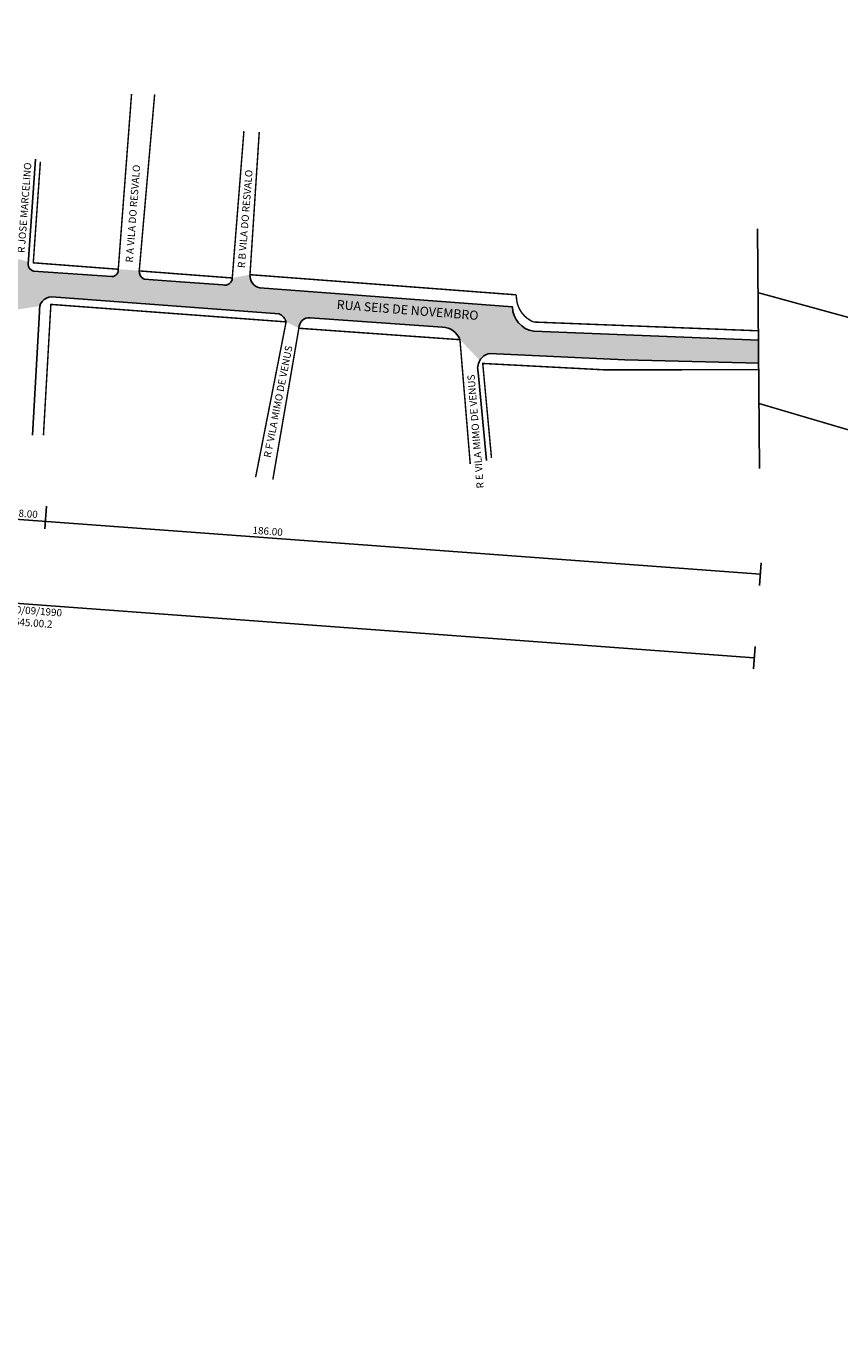
# Model space of a CAD drawing. Units: millimetres. Extents: x 2466 to 4626, y 1828 to 2330.
# Drawn here: x 3420 to 3644, y 1911 to 2271 of the extents above; entities that cross this region are included whole.
import ezdxf
from ezdxf.enums import TextEntityAlignment as Align

# ---------------------------------------------------------------- set-up
doc = ezdxf.new("R2010")
doc.units = ezdxf.units.MM
doc.styles.add('CROQUI', font='arial.ttf')
doc.styles.get("Standard").update_dxf_attribs({"font": 'arial.ttf'})

msp = doc.modelspace()

# ---------------------------------------------------------------- hatches: boundary and pattern name
at = {"lineweight": -2}
h = msp.add_hatch(color=51, dxfattribs=at)
h.paths.add_polyline_path([(4610.840804844878, 1931.413871926891), (4580.563315681855, 1938.367863319801), (4575.274749498288, 1917.021332677014), (4600.42122846891, 1910.612628795879)])
h.paths.add_polyline_path([(4580.563315681855, 1938.367863319801), (4570.271485019983, 1940.731642609907, -0.3275004948426586), (4566.524830345297, 1943.551482486743), (4565.76613943733, 1947.380287794742), (4552.581046402373, 1950.616966753287), (4552.638710786568, 1950.349630011447, -0.6682643749409036), (4548.567012265788, 1946.034011104213), (4480.299190646399, 1962.983885515319), (4436.518397962772, 1974.052066848123, -0.3963259655312876), (4434.926158991877, 1978.893564960627), (4435.073950419817, 1979.462629354085), (4428.408562498254, 1981.09884995405), (4427.806637907776, 1978.9355851569, -0.3283734928945197), (4423.570310144314, 1977.325460843613), (4387.730973633994, 1986.29688398508, -0.3765906676818289), (4385.670666326905, 1991.249326159714), (4385.752512454949, 1991.570064625329), (4379.200116397608, 1993.178547962582), (4378.889357452077, 1991.898307655214, -0.369121633056291), (4374.156678833378, 1989.694847071486), (4339.034790937216, 1998.48667606511, -0.2970029300240709), (4337.044930765833, 2002.17644809684), (4337.341448378583, 2003.454021154216), (4330.664040830078, 2005.093192334319), (4330.198786659454, 2003.099198642907, -0.2330293348037543), (4326.970812079317, 2001.647934696416), (4320.555516225441, 2003.280799122438), (4318.128968178395, 1993.806522784966), (4416.183022640245, 1969.067018984008, -1.212137871003018), (4415.786952986217, 1967.108990539455), (4317.638428624307, 1991.891247587542), (4315.092876082459, 1981.952327052927), (4412.769216065996, 1957.786641776867, -0.4655479499561916), (4413.954677402355, 1953.882201329397), (4413.939969216442, 1953.853310299468), (4421.07799220893, 1952.023972474317), (4421.136122887496, 1952.13681620737, -0.4169685898069315), (4425.592126361151, 1954.642785184809), (4459.426097113432, 1945.883870595456, -0.3834129670111454), (4461.628203336244, 1941.631734299807), (4468.330454961822, 1939.914076283679), (4468.545891182868, 1940.345699562848, -0.4306319882785181), (4472.859602470759, 1942.561987106214), (4507.396773790159, 1933.871795741986, -0.3050926272741564), (4508.816337233548, 1929.538324355978), (4515.868316732523, 1927.731037821142), (4516.184292013761, 1928.334475605402, -0.4027980625653657), (4521.096878518658, 1930.446778792424), (4554.508106865836, 1922.168046709356, -0.2795409317693892), (4555.723150557961, 1917.51701145716), (4567.384151313205, 1914.528521537313), (4567.412350015864, 1914.641343577696, -0.4316438627084244), (4571.908400322984, 1917.879263326081), (4575.274749498289, 1917.021332677014)])
h.paths.add_polyline_path([(4547.082028831945, 1934.14990334438), (4431.892050770204, 1962.895664615551, -0.8608268917781574), (4432.769103755041, 1964.988284778821), (4547.570895410096, 1936.092125436495, -1.12840115033929)], flags=16)
edge = h.paths.add_edge_path()
edge.add_line((3443.45433897891, 2202.353768693883), (3422.263410926771, 2203.83004598769))
edge.add_arc((3422.66416986024, 2205.726069244969), 1.93791432083559, 180.1823884078418, 258.0651631559698, ccw=False)
edge.add_line((3420.726265358091, 2205.719900334911), (3420.77732942363, 2206.433735784622))
edge.add_line((3420.77732942363, 2206.433735784622), (3415.565823517707, 2207.775316050116))
edge.add_arc((3411.978978383946, 2208.296986230978), 3.624582429905351, 277.9496545450959, 351.7249323018131, ccw=False)
edge.add_line((3412.480268662623, 2204.707236121613), (3368.867752207059, 2208.017777995968))
edge.add_line((3368.867752207059, 2208.017777995968), (3316.663433670005, 2212.164652969584))
edge.add_arc((3317.642918396114, 2215.626462049052), 3.597709331139745, 186.9357503499435, 254.20166269152452, ccw=False)
edge.add_line((3314.071536425705, 2215.192016134345), (3314.119953191919, 2215.99178215932))
edge.add_line((3314.119953191919, 2215.99178215932), (3308.309524342841, 2216.282452618557))
edge.add_arc((3304.561463559057, 2216.929272472552), 3.803463627071645, 270.03210637324844, 350.2086491443334, ccw=False)
edge.add_line((3304.563594875142, 2213.125809442635), (3224.192660161287, 2219.510113023458))
edge.add_arc((3224.905980005145, 2223.255645955245), 3.812852231957752, 180.5918098681829, 259.2173997223846, ccw=False)
edge.add_line((3221.093331165839, 2223.216263587598), (3209.845176598868, 2224.47352084774))
edge.add_arc((3202.040550094342, 2229.739739495615), 9.415160844212114, 292.41693067071026, 325.9902549009962, ccw=False)
edge.add_line((3205.630961042209, 2221.036050453156), (3112.874965047785, 2226.739137801254))
edge.add_line((3112.874965047785, 2226.739137801254), (2987.474904078992, 2235.554003817979))
edge.add_arc((2987.165301004301, 2238.983465422674), 3.443408335056636, 174.3180287859155, 275.15853358543745, ccw=False)
edge.add_line((2983.738810916675, 2239.324385708564), (2983.757302293026, 2239.547514388584))
edge.add_line((2983.757302293026, 2239.547514388584), (2976.651189351438, 2239.776748948774))
edge.add_line((2976.651189351438, 2239.776748948774), (2976.626121360171, 2239.505304988334))
edge.add_arc((2973.21969329833, 2239.665465411365), 3.410191123910298, 294.31060538833884, 357.3081001049204, ccw=False)
edge.add_line((2974.623611185873, 2236.557665857559), (2919.587106609483, 2240.228443649868))
edge.add_arc((2920.990401992186, 2242.754589750215), 2.889749479004922, 162.877620570106, 240.94746046110498, ccw=False)
edge.add_line((2918.22873172579, 2243.605371385603), (2914.049916622914, 2243.884086427482))
edge.add_arc((2910.985108598681, 2243.836415199987), 3.065178750307366, -84.82478240961808, 0.8911291916953132, ccw=False)
edge.add_line((2911.26159329209, 2240.783731628824), (2880.204728334469, 2242.855135891552))
edge.add_arc((2882.418303791682, 2245.392692400573), 3.367359401853249, 165.9238146334307, 228.9009767178408, ccw=False)
edge.add_line((2879.152055455623, 2246.211674175975), (2873.143925372284, 2246.612399306559))
edge.add_arc((2870.488935394509, 2246.163165367561), 2.692727783128643, -84.10140407013722, 9.60369241779631, ccw=False)
edge.add_line((2870.765662076641, 2243.484694673783), (2863.869236639776, 2243.944666569442))
edge.add_line((2863.869236639776, 2243.944666569442), (2774.128211633279, 2250.3067899769))
edge.add_arc((2775.277310157801, 2253.291780249249), 3.198530028790687, 184.8154105734813, 248.9453460939473, ccw=False)
edge.add_line((2772.090069926802, 2253.023276888049), (2765.348040599938, 2253.328300117697))
edge.add_arc((2762.75400775944, 2253.970661494954), 2.672383676901971, 261.32066553239963, 346.09160958946103, ccw=False)
edge.add_line((2762.350733627794, 2251.328880941745), (2726.520257538542, 2253.933085411448))
edge.add_arc((2727.521983176849, 2256.087375682303), 2.375798986770942, 177.256381842882, 245.0619952170544, ccw=False)
edge.add_line((2725.148907510741, 2256.201097749072), (2720.650593452635, 2256.231494620211))
edge.add_arc((2719.113610032962, 2256.022487225625), 1.551129305809545, -98.34040050371931, 7.74389249237862, ccw=False)
edge.add_line((2718.888612675778, 2254.487763044347), (2681.350688608024, 2257.216066999817))
edge.add_arc((2681.87259726917, 2259.085450357072), 1.940871656488689, 174.7970549814317, 254.4009255132363, ccw=False)
edge.add_line((2679.939722510936, 2259.26145591365), (2676.566337366697, 2259.435594293814))
edge.add_arc((2674.719609414462, 2259.533796239021), 1.849337111401995, 257.7554839846088, 356.9560960205565, ccw=False)
edge.add_line((2674.327394349372, 2257.726528938834), (2644.875474300004, 2259.867131861409))
edge.add_arc((2644.763266894507, 2261.723160226516), 1.859417057556148, 171.7514330794973, 273.459642957778, ccw=False)
edge.add_line((2642.92308555189, 2261.98992682903), (2637.74926723818, 2262.739962655176))
edge.add_line((2637.74926723818, 2262.739962655176), (2637.74871934425, 2262.726970343704))
edge.add_arc((2636.035061031212, 2262.749972441038), 1.713812682391607, 275.62377882112855, 359.2309762425024, ccw=False)
edge.add_line((2636.203007697748, 2261.044408655211), (2587.170979195802, 2264.521615691739))
edge.add_line((2587.170979195802, 2264.521615691739), (2504.296895906029, 2270.83838194208))
edge.add_arc((2505.816058358007, 2275.606114759938), 5.003911547777869, 243.1057091204573, 252.32634519568478, ccw=False)
edge.add_line((2503.55255975697, 2271.143413239437), (2503.005287698607, 2264.176968402857))
edge.add_arc((2503.290133114122, 2258.57489719664), 5.609308220295047, 72.90816572780687, 92.91078005896583, ccw=False)
edge.add_line((2504.938731819201, 2263.936469822267), (2661.807295923477, 2251.613142216338))
edge.add_arc((2661.401847205004, 2246.288712017742), 5.339845091670156, 21.655107722284413, 85.64540178425273, ccw=False)
edge.add_line((2666.364816654083, 2248.259214453807), (2672.673930698993, 2247.127170360373))
edge.add_line((2672.673930698993, 2247.127170360373), (2672.731087158949, 2248.240907102488))
edge.add_arc((2675.187418571499, 2248.503354838253), 2.470312292461303, 85.4325448303876, 186.0986539646761, ccw=False)
edge.add_line((2675.384136274951, 2250.965822090306), (2761.905916708975, 2244.583646150328))
edge.add_arc((2761.930826054619, 2241.010666243259), 3.573066734867775, -3.1435162355177795, 90.3994361265776, ccw=False)
edge.add_line((2765.498516429509, 2240.814729312765), (2765.479743692576, 2240.315775448496))
edge.add_line((2765.479743692576, 2240.315775448496), (2772.982857329363, 2240.283334887754))
edge.add_line((2772.982857329363, 2240.283334887754), (2773.071612507631, 2241.820472690571))
edge.add_arc((2775.082901608913, 2240.97657257424), 2.181158237102799, 82.4427823866281, 157.2379699467953, ccw=False)
edge.add_line((2775.369759293836, 2243.138785312127), (2811.887822976782, 2240.667311384154))
edge.add_arc((2811.920438924876, 2237.550144531753), 3.117337483458958, 0.25455654249532245, 90.59948282064391, ccw=False)
edge.add_line((2815.037745641957, 2237.563994348402), (2821.277504530483, 2237.126719015991))
edge.add_line((2821.277504530483, 2237.126719015991), (2821.278499741435, 2237.140920311882))
edge.add_arc((2824.271794774219, 2237.06135848799), 2.994352223287557, 108.87242687484039, 178.4774358730044, ccw=False)
edge.add_line((2823.303235361245, 2239.894737724987), (2848.083337141372, 2238.217667001472))
edge.add_arc((2847.541419409515, 2235.17413133055), 3.091404892322892, -0.36794171924668717, 79.90398768015712, ccw=False)
edge.add_line((2850.632760558147, 2235.1542791002), (2857.246702809151, 2234.706659917091))
edge.add_arc((2859.776874689262, 2234.936062497788), 2.540550193744502, 98.18328721128228, 185.1806599896283, ccw=False)
edge.add_line((2859.41525222426, 2237.450744282774), (2975.892245632596, 2229.567800243994))
edge.add_arc((2975.681083335897, 2225.849163395959), 3.724627434135388, 2.811864357782383, 86.74995709217433, ccw=False)
edge.add_line((2979.401226320475, 2226.031880930449), (2986.480727205162, 2224.261943745792))
edge.add_line((2986.480727205162, 2224.261943745792), (2986.684305841512, 2225.158742686102))
edge.add_arc((2989.655536185833, 2225.163999821089), 2.971234995163172, 93.43861331520901, 180.1013759614226, ccw=False)
edge.add_line((2989.477324175098, 2228.129885502587), (3085.439491118605, 2221.903026717387))
edge.add_arc((3083.167568158868, 2215.99568499671), 6.329164252872117, 3.6496307513667148, 68.96360045985341, ccw=False)
edge.add_line((3089.483896636264, 2216.398567988989), (3099.49835483072, 2215.520612465591))
edge.add_arc((3104.294601715479, 2215.714270008125), 4.800154937430423, 93.60503320648752, 182.3121695430802, ccw=False)
edge.add_line((3103.992776651847, 2220.50492644063), (3206.996972953859, 2213.823621366892))
edge.add_arc((3207.08452983553, 2207.980300738741), 5.843976571727084, 16.990732427765295, 90.8584612596606, ccw=False)
edge.add_line((3212.673428719318, 2209.688010151287), (3219.903634825559, 2207.942387567274))
edge.add_arc((3224.162390261182, 2206.011711486056), 4.67594995600217, 89.88286270287222, 155.6131793286263, ccw=False)
edge.add_line((3224.17194991396, 2210.687651670027), (3411.381041535922, 2196.452171869063))
edge.add_arc((3411.063129386639, 2191.513402059409), 4.9489913484889, 17.301700695055615, 86.31691110360282, ccw=False)
edge.add_line((3415.788188636933, 2192.985247991776), (3423.938349792843, 2194.214993245723))
edge.add_arc((3427.186890848828, 2193.375653198374), 3.355221409610187, 82.25611900613927, 165.5130573922509, ccw=False)
edge.add_line((3427.63899052068, 2196.700275973099), (3489.784027259945, 2192.085048510653))
edge.add_arc((3488.428726350322, 2188.95249319311), 3.413172039773747, 15.626625081703992, 66.6042647811098, ccw=False)
edge.add_line((3491.715739008409, 2189.871890364451), (3495.228334439151, 2188.129697160378))
edge.add_arc((3498.121064336062, 2188.129697160378), 2.892729896911161, 85.53139724149861, 180, ccw=False)
edge.add_line((3498.346444987234, 2191.013633674687), (3534.771055898886, 2188.429128543974))
edge.add_arc((3534.54666034295, 2183.089195823178), 5.344645435213642, 20.675706165852716, 87.59372278157679, ccw=False)
edge.add_line((3539.547077596575, 2184.976273489253), (3545.016891657598, 2179.277668802158))
edge.add_arc((3548.540376523452, 2177.120947015232), 4.131149291190405, 101.58264845477851, 148.5292386041623, ccw=False)
edge.add_line((3547.710919180873, 2181.167969993045), (3584.923960294104, 2179.453570779102))
edge.add_line((3584.923960294104, 2179.453570779102), (3621.74886522621, 2178.510210356246))
edge.add_line((3621.74886522621, 2178.510210356246), (3621.697632685073, 2184.887212398336))
edge.add_line((3621.697632685073, 2184.887212398336), (3559.83387130351, 2187.296587800852))
edge.add_arc((3560.839120082831, 2194.052489797279), 6.830280879558413, 180.5800369370638, 261.5367324382863, ccw=False)
edge.add_line((3554.009189205571, 2193.983344258765), (3484.49058564365, 2199.246083459379))
edge.add_arc((3485.169437500177, 2202.574393442144), 3.396834877423536, 175.3259541808301, 258.4719087133782, ccw=False)
edge.add_line((3481.783899131544, 2202.851191453335), (3476.908763099763, 2201.941724638235))
edge.add_arc((3474.825649975533, 2202.036174051518), 2.085253217239647, 255.5111879681518, 357.4039580592497, ccw=False)
edge.add_line((3474.303938487717, 2200.017239158192), (3460.100201766664, 2201.092498990914))
edge.add_line((3460.100201766664, 2201.092498990914), (3452.642917081718, 2201.658567065515))
edge.add_arc((3453.58997119379, 2203.732733259471), 2.280148436251664, 173.7439788846046, 245.4587934780379, ccw=False)
edge.add_line((3451.323401287505, 2203.981204085248), (3445.546046965912, 2204.339118573293))
edge.add_arc((3443.761655050804, 2204.124546115852), 1.797246740488694, -99.84554171057022, 6.856872385100814, ccw=False)
edge = h.paths.add_edge_path()
edge.add_line((4251.159329345265, 2020.943985269925), (4248.669551497064, 1998.195576096583))
edge.add_line((4248.669551497064, 1998.195576096583), (4250.329616348487, 1997.794797600927))
edge.add_arc((4250.04533007082, 1996.172528435392), 1.646989961449947, 72.79393894515431, 80.0604185166141, ccw=False)
edge.add_line((4250.532524693732, 1997.745810778941), (4287.422326533948, 1988.839749504358))
edge.add_arc((4287.379256628195, 1988.484127063134), 0.3582210734776428, 68.89166076690088, 83.09446441359171, ccw=False)
edge.add_line((4287.50826371224, 1988.81831190682), (4307.691637203295, 1983.783435890965))
edge.add_line((4307.691637203295, 1983.783435890965), (4315.092876082469, 1981.952327052965))
edge.add_line((4315.092876082469, 1981.952327052965), (4317.638428624308, 1991.891247587542))
edge.add_line((4317.638428624308, 1991.891247587542), (4262.143521387323, 2005.903572937799))
edge.add_arc((4262.541471737964, 2006.81185761745), 0.9916378072987068, 71.40697421360369, 246.3401423520641, ccw=False)
edge.add_line((4262.857649445212, 2007.751739098438), (4318.128968178393, 1993.806522784966))
edge.add_line((4318.128968178393, 1993.806522784966), (4320.55551622544, 2003.280799122438))
edge.add_line((4320.55551622544, 2003.280799122438), (4251.159329345265, 2020.943985269925))

# ---------------------------------------------------------------- linework, layer by layer
for p, q in [((3621.981668305314, 2149.53281282934), (3621.452106551499, 2215.448270281137)), ((2493.382716439412, 2203.659008939911), (3622.214658291893, 2120.532150609444)), ((2491.690766343725, 2180.682953421997), (3620.522708196207, 2097.556095091529)), ((3425.350649233786, 2133.016522161721), (3425.804976064952, 2139.186112223957)), ((3621.987494876309, 2117.447355578326), (3622.441821707475, 2123.616945640562)), ((3620.295544780623, 2094.471300060411), (3620.749871611789, 2100.640890122647))]:
    msp.add_line(p, q, dxfattribs=at)
at = {"lineweight": -2, "const_width": 0.4}
for points in [[(3449.204650452807, 2252.523475414018), (3445.546046965912, 2204.339118573287), (3422.163201464848, 2206.114065204762), (3424.119442549176, 2233.943771775913)], [(3480.111881859646, 2242.302731881531), (3476.908763099761, 2201.9417246382), (3460.355963363281, 2203.194814654248), (3451.314656394587, 2203.881122800427), (3455.55418983861, 2252.400636771335)], [(3424.960697075452, 2158.727027308791), (3427.004791025115, 2194.677676311709), (3491.715739008409, 2189.871890364451), (3483.33066375504, 2147.163871520917)], [(3542.378176862649, 2150.792680259428), (3539.547077596575, 2184.976273489253), (3495.228347800181, 2188.120905145669), (3488.070193546229, 2146.543913527533)], [(3621.840332383101, 2176.737624507761), (3579.53765527173, 2176.678308642096), (3545.814493709798, 2178.446704761627), (3548.226488517734, 2152.487447416757)]]:
    msp.add_lwpolyline(points, dxfattribs=at)
msp.add_lwpolyline([(3484.328249973234, 2242.028904778103), (3481.783899131544, 2202.851191453334), (3555.083379293955, 2197.302230054941, 0.3161860998398313), (3559.808452072025, 2189.831181807013), (3621.7332054386, 2187.419430981711)], format="xyb", dxfattribs=at)
at = {"lineweight": -2}
msp.add_lwpolyline([(3420.726265358091, 2205.719900334911), (3422.791740885861, 2234.593622720165)], dxfattribs=at)
for points in [[(3420.726265358091, 2205.719900334911, 0.3535430440378254), (3422.263410926771, 2203.83004598769), (3443.820469879322, 2202.328261989623, 0.4399143689753278), (3445.546046965912, 2204.339118573289)], [(3451.323401287505, 2203.981204085248, 0.3235445252787647), (3452.642917081718, 2201.658567065515), (3460.100201766664, 2201.092498990914), (3474.303938487717, 2200.017239158192, 0.4764013369924426), (3476.908763099762, 2201.941724638222)], [(3481.783899131544, 2202.851191453335, 0.3795945440258074), (3484.49058564365, 2199.246083459379), (3554.009189205571, 2193.983344258765, 0.3687048239484427), (3559.83387130351, 2187.296587800852), (3621.758624670084, 2184.88483697555)], [(3491.715739008409, 2189.871890364451, 0.2261743398424947), (3489.784027259945, 2192.085048510653), (3427.230851244875, 2196.730586609202, 0.483805865306801), (3423.911470029502, 2192.648240548068), (3421.983722054154, 2158.743834716217)], [(3539.547077596575, 2184.976273489253, 0.3005757586824498), (3534.771055898886, 2188.429128543974), (3498.305150520095, 2191.016563720047, 0.4338931656310671), (3495.22834780018, 2188.120905145669)], [(3621.82257420472, 2178.50832211965), (3584.923960294107, 2179.453570779102), (3547.710919180873, 2181.167969993045, 0.4384211079287701), (3544.574818247938, 2175.96304286134), (3546.820105522881, 2151.797986621748)]]:
    msp.add_lwpolyline(points, format="xyb", dxfattribs=at)
at = {"color": 8, "const_width": 0.4}
for points in [[(4234.220725550462, 2030.095392006274), (3621.628216812805, 2197.888022127838)], [(4235.098085131518, 1998.569497770364), (3806.818732853319, 2112.91550173838), (3621.933957058512, 2167.402151825499)]]:
    msp.add_lwpolyline(points, dxfattribs=at)

# ---------------------------------------------------------------- texts
at = {"lineweight": -3, "style": 'CROQUI'}
for s, rotation, p in [('R JOSE MARCELINO', 85.73398570454374, (3419.808428409071, 2208.76139872016)), ('R A VILA DO RESVALO', 85.65790439646243, (3449.545342559268, 2206.134228788585)), ('R B VILA DO RESVALO', 85.46241904111726, (3480.375231692173, 2204.603394270631)), ('R F VILA MIMO DE VENUS', 78.89212631327302, (3487.471679939112, 2152.409410101724)), ('R E VILA MIMO DE VENUS', 94.73445488936942, (3546.145995569405, 2144.178599415844))]:
    msp.add_text(s, height=2, rotation=rotation, dxfattribs=at).set_placement(p)
for s, p in [('18.00', (3419.918844700594, 2136.168109819213)), ('186.00', (3486.566947601997, 2131.341491636515))]:
    msp.add_text(s, height=2, rotation=355.7883573340206, dxfattribs=at).set_placement(p, align=Align.CENTER)
at = {"attachment_point": 1}
for s, insert, char_height, width, rotation in [('{\\fArial|b0|i0|c0|p0;RUA SEIS DE NOVEMBRO }', (3505.766911353392, 2195.926102861288), 2.5, 135.8712653429783, 355.5081661585383), ('\\pqc;TRECHO CADASTRADO EM 10/09/1990 \\PATRAVÉS DO EXP. 002.258645.00.2', (3345.586192418156, 2116.95965828709), 2, 121.4086, 355.88852602411595)]:
    msp.add_mtext(s, dxfattribs=dict(at, insert=insert, char_height=char_height, width=width, rotation=rotation))

doc.saveas('drawing.dxf')
